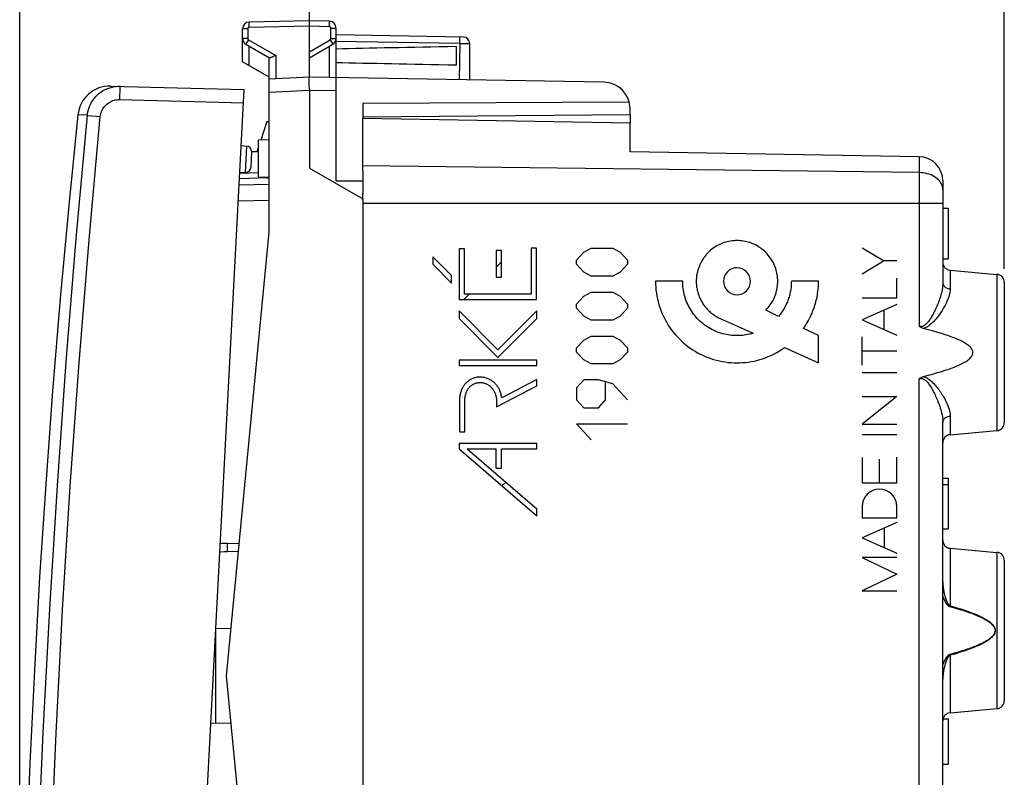
# Model space of a CAD drawing. Units: millimetres. Extents: x -16 to 122, y -25 to 49.
# Drawn here: x -16 to 21, y -4 to 24 of the extents above; entities that cross this region are included whole.
import ezdxf

# ---------------------------------------------------------------- set-up
doc = ezdxf.new("R2010")
doc.units = ezdxf.units.MM
doc.header["$LTSCALE"] = 16.335
doc.layers.get('0').update_dxf_attribs({"linetype": 'CONTINUOUS'})
for name, color, linetype in [('ASSI', 7, 'CONTINUOUS'), ('DRAFT', 7, 'CONTINUOUS'), ('INCISIONI_LASER', 7, 'CONTINUOUS'), ('RACCORDO', 7, 'CONTINUOUS'), ('SUPERFICI', 7, 'CONTINUOUS')]:
    doc.layers.add(name, color=color, linetype=linetype)
doc.styles.get("Standard").update_dxf_attribs({"font": 'txt', "width": 0.8})
doc.dimstyles.new('DIMSTYLE_1', dxfattribs={"dimtxt": 3, "dimasz": 3, "dimexe": 1.5, "dimexo": 0.5, "dimgap": 0.75, "dimtad": 1, "dimtxsty": 'STANDARD', "dimblk": '_FILLED', "dimblk1": '_FILLED', "dimblk2": '_FILLED', "dimcen": 0.09, "dimazin": 2, "dimtfac": 1, "dimtofl": 0, "dimtmove": 0, "dimatfit": 3, "dimldrblk": '_FILLED', "dimfxl": 1, "dimtolj": 1, "dimarcsym": 0})
doc.dimstyles.new('DIMSTYLE_2', dxfattribs={"dimtxt": 3, "dimasz": 3, "dimexe": 1.5, "dimexo": 0.5, "dimgap": 0.75, "dimtad": 1, "dimdec": 1, "dimtxsty": 'STANDARD', "dimblk": '_FILLED', "dimblk1": '_FILLED', "dimblk2": '_FILLED', "dimcen": 0.09, "dimazin": 2, "dimtfac": 1, "dimtdec": 1, "dimtofl": 0, "dimtmove": 0, "dimatfit": 3, "dimldrblk": '_FILLED', "dimfxl": 1, "dimtolj": 1, "dimarcsym": 0})

# ---------------------------------------------------------------- blocks, each defined once
blk = doc.blocks.new('_FILLED')
at = {"color": 0, "linetype": 'BYBLOCK'}
blk.add_solid([(0, 0), (-1, 0.317), (-1, -0.317)], dxfattribs=at)
blk = doc.blocks.new('*D0')
at = {"color": 7, "linetype": 'CONTINUOUS'}
for p, q in [((-5.139, 23.712), (-5.139, 36.581)), ((20.861, 15.085), (20.861, 36.581)), ((-5.139, 35.081), (7.861, 35.081)), ((20.861, 35.081), (7.861, 35.081))]:
    blk.add_line(p, q, dxfattribs=at)
at = {"color": 7, "linetype": 'CONTINUOUS', "xscale": 3, "yscale": 3, "zscale": 3, "rotation": 180}
blk.add_blockref('_FILLED', (-5.139, 35.081), dxfattribs=at)
at = {"color": 7, "linetype": 'CONTINUOUS', "xscale": 3, "yscale": 3, "zscale": 3}
blk.add_blockref('_FILLED', (20.861, 35.081), dxfattribs=at)
blk = doc.blocks.new('*D1')
at = {"color": 7, "linetype": 'CONTINUOUS'}
for p, q in [((-15.975, -20.255), (-15.975, 46.581)), ((20.861, 15.085), (20.861, 46.581)), ((-15.975, 45.081), (2.443, 45.081)), ((20.861, 45.081), (2.443, 45.081))]:
    blk.add_line(p, q, dxfattribs=at)
at = {"color": 7, "linetype": 'CONTINUOUS', "xscale": 3, "yscale": 3, "zscale": 3, "rotation": 180}
blk.add_blockref('_FILLED', (-15.975, 45.081), dxfattribs=at)
at = {"color": 7, "linetype": 'CONTINUOUS', "xscale": 3, "yscale": 3, "zscale": 3}
blk.add_blockref('_FILLED', (20.861, 45.081), dxfattribs=at)

msp = doc.modelspace()

# ---------------------------------------------------------------- linework, layer by layer
at = {"color": 7, "linetype": 'CONTINUOUS'}
for p, q in [((-6.639, 16.461), (-6.639, 21.682)), ((-6.733, 20.601), (-6.639, 20.596)), ((-8.239, -0.139), (-6.639, 16.461)), ((1.846, 15.151), (2.047, 15.351)), ((0.635, 13.94), (0.837, 14.142)), ((2.066, 6.97), (2.209, 7.113)), ((-6.639, -16.739), (-8.239, -0.139))]:
    msp.add_line(p, q, dxfattribs=at)
at = {"color": 250, "linetype": 'CONTINUOUS'}
for p, q in [((3.159, 15.861), (3.159, 14.142)), ((3.361, 15.861), (3.159, 15.861)), ((3.361, 13.94), (3.361, 15.861)), ((5.131, 15.711), (5.402, 15.861)), ((5.402, 15.861), (6.216, 15.861)), ((6.216, 15.861), (6.488, 15.711)), ((-0.518, 15.544), (-0.518, 15.259)), ((0.182, 14.844), (-0.518, 15.544)), ((0.464, 15.836), (0.464, 13.94)), ((0.666, 15.836), (0.464, 15.836)), ((0.666, 14.142), (0.666, 15.836)), ((1.846, 15.781), (1.846, 14.781)), ((2.047, 15.781), (1.846, 15.781)), ((2.047, 14.781), (2.047, 15.781)), ((4.859, 15.413), (5.131, 15.711)), ((6.488, 15.711), (6.759, 15.413)), ((-0.518, 15.259), (0.182, 14.558)), ((4.859, 15.264), (4.859, 15.413)), ((5.131, 14.965), (4.859, 15.264)), ((6.759, 15.264), (6.488, 14.965)), ((6.759, 15.413), (6.759, 15.264)), ((0.182, 14.558), (0.182, 14.844)), ((1.846, 14.781), (2.047, 14.781)), ((5.402, 14.816), (5.131, 14.965)), ((6.216, 14.816), (5.402, 14.816)), ((6.488, 14.965), (6.216, 14.816)), ((8.828, 14.623), (7.811, 14.623)), ((13.91, 14.623), (12.894, 14.623)), ((3.159, 14.142), (0.666, 14.142)), ((4.859, 13.771), (5.131, 14.069)), ((5.131, 14.069), (5.402, 14.219)), ((5.402, 14.219), (6.216, 14.219)), ((6.216, 14.219), (6.488, 14.069)), ((6.488, 14.069), (6.759, 13.771)), ((0.464, 13.94), (3.361, 13.94)), ((4.859, 13.621), (4.859, 13.771)), ((6.759, 13.771), (6.759, 13.621)), ((0.461, 13.519), (0.461, 13.233)), ((1.916, 12.063), (0.461, 13.519)), ((3.368, 13.515), (1.916, 12.063)), ((3.368, 13.23), (3.368, 13.515)), ((5.131, 13.323), (4.859, 13.621)), ((5.402, 13.174), (5.131, 13.323)), ((6.488, 13.323), (6.216, 13.174)), ((6.759, 13.621), (6.488, 13.323)), ((12.414, 13.311), (11.936, 13.542)), ((0.461, 13.233), (1.916, 11.778)), ((1.916, 11.778), (3.368, 13.23)), ((6.216, 13.174), (5.402, 13.174)), ((10.234, 13.233), (11.459, 12.679)), ((5.131, 12.427), (5.402, 12.576)), ((5.402, 12.576), (6.216, 12.576)), ((6.216, 12.576), (6.488, 12.427)), ((13.91, 12.59), (13.35, 12.86)), ((13.91, 11.573), (13.91, 12.59)), ((4.859, 12.129), (5.131, 12.427)), ((6.488, 12.427), (6.759, 12.129)), ((4.859, 11.979), (4.859, 12.129)), ((5.131, 11.681), (4.859, 11.979)), ((6.759, 11.979), (6.488, 11.681)), ((6.759, 12.129), (6.759, 11.979)), ((12.641, 12.146), (13.91, 11.573)), ((0.466, 11.673), (0.466, 11.471)), ((3.368, 11.673), (0.466, 11.673)), ((0.466, 11.471), (3.368, 11.471)), ((3.368, 11.471), (3.368, 11.673)), ((5.402, 11.531), (5.131, 11.681)), ((6.216, 11.531), (5.402, 11.531)), ((6.488, 11.681), (6.216, 11.531)), ((1.869, 9.932), (3.368, 10.719)), ((3.368, 10.947), (2.061, 10.261)), ((3.368, 10.719), (3.368, 10.947)), ((5.131, 10.934), (4.859, 10.636)), ((5.674, 10.934), (5.131, 10.934)), ((6.216, 10.785), (5.674, 10.934)), ((5.945, 10.188), (5.945, 10.835)), ((6.759, 10.188), (6.216, 10.785)), ((4.859, 10.636), (4.859, 10.188)), ((0.476, 10.138), (0.476, 8.993)), ((0.678, 8.993), (0.678, 10.138)), ((1.869, 10.099), (1.869, 9.932)), ((4.859, 10.188), (5.131, 9.889)), ((5.674, 9.889), (5.945, 10.188)), ((5.131, 9.889), (5.674, 9.889)), ((4.859, 9.292), (6.759, 9.292)), ((5.402, 8.695), (4.859, 9.292)), ((0.476, 8.993), (0.678, 8.993)), ((0.461, 8.561), (0.461, 8.354)), ((3.368, 8.561), (0.461, 8.561)), ((3.368, 8.359), (3.368, 8.561)), ((0.461, 8.354), (3.368, 5.847)), ((0.763, 8.359), (3.368, 6.114)), ((0.763, 8.359), (1.846, 8.359)), ((1.846, 7.639), (1.846, 8.359)), ((2.048, 7.639), (2.048, 8.359)), ((2.048, 8.359), (3.368, 8.359)), ((1.846, 7.639), (2.048, 7.639)), ((3.368, 5.847), (3.368, 6.114))]:
    msp.add_line(p, q, dxfattribs=at)
at = {"color": 7, "linetype": 'CONTINUOUS'}
msp.add_lwpolyline([(-13.795, 20.853), (-14.136, 17.457), (-14.455, 13.986), (-14.743, 10.511), (-15.002, 7.034), (-15.229, 3.555), (-15.427, 0.074), (-15.594, -3.408), (-15.731, -6.892), (-15.757, -7.648)], dxfattribs=at)
at = {"color": 250, "linetype": 'CONTINUOUS'}
for points in [[(-6.707, 18.497), (-6.706, 18.498), (-6.705, 18.503), (-6.704, 18.512), (-6.704, 18.512)], [(11.936, 13.542), (11.981, 13.589), (12.024, 13.638), (12.065, 13.689), (12.104, 13.742), (12.141, 13.796), (12.176, 13.852), (12.208, 13.909), (12.237, 13.968), (12.264, 14.028), (12.287, 14.085), (12.307, 14.142), (12.326, 14.201), (12.341, 14.26), (12.355, 14.32), (12.366, 14.38), (12.374, 14.44), (12.38, 14.501), (12.384, 14.562), (12.385, 14.623), (12.384, 14.684), (12.381, 14.745), (12.375, 14.806), (12.366, 14.866), (12.355, 14.926), (12.342, 14.985), (12.326, 15.044), (12.308, 15.103), (12.288, 15.16), (12.266, 15.217), (12.239, 15.276), (12.21, 15.335), (12.178, 15.392), (12.144, 15.448), (12.107, 15.502), (12.068, 15.554), (12.027, 15.605), (11.984, 15.654), (11.939, 15.701), (11.892, 15.747), (11.843, 15.79), (11.792, 15.831), (11.739, 15.87), (11.685, 15.906), (11.629, 15.94), (11.572, 15.972), (11.514, 16.002), (11.454, 16.028), (11.398, 16.051), (11.34, 16.071), (11.282, 16.089), (11.223, 16.105), (11.164, 16.118), (11.104, 16.129), (11.043, 16.137), (10.983, 16.143), (10.922, 16.147), (10.861, 16.148), (10.8, 16.147), (10.739, 16.143), (10.678, 16.137), (10.618, 16.128), (10.558, 16.118), (10.498, 16.104), (10.439, 16.089), (10.381, 16.071), (10.324, 16.051), (10.267, 16.028), (10.213, 16.005), (10.161, 15.979), (10.109, 15.951), (10.059, 15.921), (10.009, 15.89), (9.961, 15.856), (9.914, 15.82), (9.869, 15.782), (9.825, 15.743), (9.783, 15.701)], [(9.783, 15.701), (9.758, 15.676), (9.735, 15.65), (9.712, 15.624), (9.689, 15.597), (9.668, 15.569), (9.646, 15.541), (9.626, 15.513), (9.606, 15.483), (9.586, 15.454), (9.568, 15.424), (9.55, 15.393), (9.532, 15.362), (9.515, 15.331), (9.499, 15.299), (9.484, 15.267), (9.469, 15.235), (9.455, 15.202), (9.442, 15.17), (9.43, 15.136), (9.418, 15.103), (9.407, 15.069), (9.397, 15.036), (9.387, 15.002), (9.378, 14.967), (9.37, 14.933), (9.363, 14.899), (9.357, 14.865), (9.351, 14.83), (9.347, 14.796), (9.343, 14.761), (9.34, 14.726), (9.338, 14.692), (9.336, 14.658), (9.336, 14.623)], [(10.861, 15.131), (10.762, 15.122), (10.667, 15.093), (10.579, 15.047), (10.501, 14.983), (10.438, 14.906), (10.391, 14.819), (10.362, 14.724), (10.352, 14.623), (10.362, 14.524), (10.391, 14.429), (10.437, 14.342), (10.501, 14.264), (10.578, 14.201), (10.665, 14.154), (10.76, 14.125), (10.861, 14.115)], [(10.861, 14.115), (10.959, 14.124), (11.054, 14.153), (11.142, 14.2), (11.22, 14.264), (11.283, 14.34), (11.33, 14.428), (11.359, 14.523), (11.369, 14.623), (11.359, 14.722), (11.331, 14.817), (11.284, 14.904), (11.22, 14.983), (11.143, 15.046), (11.056, 15.092), (10.961, 15.121), (10.861, 15.131)], [(7.811, 14.623), (7.813, 14.513), (7.819, 14.403), (7.829, 14.293), (7.843, 14.183), (7.862, 14.073), (7.884, 13.964), (7.909, 13.856), (7.939, 13.749), (7.973, 13.644), (8.01, 13.539), (8.052, 13.436), (8.095, 13.338), (8.142, 13.242), (8.192, 13.147), (8.245, 13.055), (8.302, 12.964), (8.362, 12.875), (8.424, 12.789), (8.49, 12.705), (8.559, 12.623), (8.63, 12.543), (8.704, 12.466), (8.781, 12.392), (8.861, 12.321), (8.943, 12.252), (9.027, 12.186), (9.113, 12.123), (9.202, 12.063), (9.293, 12.007), (9.385, 11.953), (9.48, 11.903), (9.576, 11.856), (9.674, 11.813), (9.777, 11.772), (9.881, 11.734), (9.987, 11.701), (10.093, 11.671), (10.201, 11.645), (10.31, 11.623), (10.419, 11.605), (10.529, 11.591), (10.639, 11.581), (10.75, 11.575), (10.861, 11.573), (10.968, 11.575), (11.076, 11.581), (11.183, 11.59), (11.289, 11.603), (11.395, 11.62), (11.501, 11.64), (11.605, 11.665), (11.709, 11.693), (11.812, 11.724), (11.922, 11.763), (12.031, 11.806), (12.138, 11.853), (12.243, 11.904), (12.346, 11.959), (12.447, 12.018), (12.545, 12.08), (12.641, 12.146)], [(11.459, 12.679), (11.395, 12.661), (11.329, 12.644), (11.263, 12.63), (11.197, 12.618), (11.13, 12.608), (11.063, 12.6), (10.996, 12.594), (10.928, 12.591), (10.861, 12.59), (10.793, 12.591), (10.725, 12.594), (10.658, 12.6), (10.591, 12.608), (10.524, 12.618), (10.457, 12.63), (10.391, 12.645), (10.325, 12.661), (10.26, 12.68), (10.196, 12.701), (10.132, 12.724), (10.069, 12.75), (10.004, 12.779), (9.94, 12.81), (9.877, 12.843), (9.815, 12.879), (9.755, 12.917), (9.696, 12.957), (9.638, 12.998), (9.582, 13.042), (9.527, 13.088), (9.474, 13.136), (9.423, 13.185), (9.374, 13.237), (9.326, 13.29), (9.28, 13.344), (9.236, 13.4), (9.195, 13.458), (9.155, 13.517), (9.117, 13.578), (9.081, 13.639), (9.048, 13.702), (9.017, 13.766), (8.988, 13.832), (8.963, 13.895), (8.939, 13.958), (8.918, 14.023), (8.899, 14.088), (8.883, 14.154), (8.868, 14.22), (8.856, 14.287), (8.846, 14.354), (8.838, 14.421), (8.832, 14.488), (8.829, 14.556), (8.828, 14.623)], [(9.336, 14.623), (9.337, 14.581), (9.338, 14.54), (9.341, 14.498), (9.345, 14.456), (9.351, 14.415), (9.357, 14.373), (9.365, 14.331), (9.373, 14.29), (9.383, 14.249), (9.394, 14.208), (9.406, 14.168), (9.419, 14.127), (9.434, 14.087), (9.449, 14.048), (9.466, 14.009), (9.483, 13.97), (9.502, 13.932), (9.521, 13.894), (9.542, 13.857), (9.564, 13.821), (9.587, 13.785), (9.611, 13.749), (9.636, 13.714), (9.663, 13.68), (9.69, 13.646), (9.718, 13.613), (9.748, 13.581), (9.778, 13.55), (9.809, 13.52), (9.841, 13.49), (9.873, 13.462), (9.906, 13.434), (9.94, 13.408), (9.975, 13.382), (10.011, 13.357), (10.047, 13.334), (10.083, 13.311), (10.12, 13.29), (10.158, 13.27), (10.196, 13.25), (10.235, 13.232)], [(12.894, 14.623), (12.893, 14.577), (12.892, 14.531), (12.889, 14.485), (12.886, 14.44), (12.881, 14.394), (12.875, 14.348), (12.869, 14.303), (12.861, 14.257), (12.852, 14.212), (12.842, 14.167), (12.831, 14.123), (12.819, 14.078), (12.806, 14.034), (12.792, 13.99), (12.777, 13.947), (12.761, 13.903), (12.744, 13.86), (12.727, 13.818), (12.708, 13.776), (12.688, 13.734), (12.667, 13.693), (12.646, 13.652), (12.623, 13.611), (12.6, 13.572), (12.576, 13.533), (12.551, 13.494), (12.525, 13.456), (12.499, 13.419), (12.471, 13.382), (12.443, 13.346), (12.414, 13.311)], [(13.35, 12.86), (13.382, 12.907), (13.414, 12.955), (13.445, 13.003), (13.475, 13.052), (13.504, 13.101), (13.533, 13.152), (13.56, 13.202), (13.586, 13.253), (13.614, 13.311), (13.641, 13.37), (13.667, 13.429), (13.691, 13.488), (13.715, 13.549), (13.737, 13.61), (13.757, 13.671), (13.777, 13.733), (13.795, 13.795), (13.812, 13.857), (13.827, 13.92), (13.842, 13.983), (13.855, 14.047), (13.866, 14.111), (13.876, 14.174), (13.885, 14.238), (13.893, 14.302), (13.899, 14.367), (13.904, 14.431), (13.907, 14.495), (13.91, 14.559), (13.91, 14.623)], [(2.061, 10.261), (2.056, 10.296), (2.049, 10.331), (2.042, 10.366), (2.034, 10.4), (2.024, 10.435), (2.013, 10.469), (2.001, 10.502), (1.988, 10.535), (1.973, 10.568), (1.959, 10.597), (1.944, 10.625), (1.928, 10.652), (1.91, 10.68), (1.892, 10.706), (1.873, 10.732), (1.853, 10.756), (1.831, 10.781), (1.809, 10.804), (1.786, 10.826), (1.762, 10.847), (1.738, 10.868), (1.712, 10.887), (1.686, 10.906), (1.659, 10.923), (1.631, 10.939), (1.603, 10.954), (1.574, 10.968), (1.545, 10.981), (1.515, 10.992), (1.484, 11.003), (1.454, 11.012), (1.422, 11.02), (1.391, 11.026), (1.359, 11.031), (1.328, 11.035), (1.296, 11.038), (1.264, 11.039), (1.232, 11.039), (1.2, 11.038), (1.171, 11.036), (1.142, 11.032), (1.113, 11.028), (1.084, 11.022), (1.056, 11.015), (1.028, 11.007), (1, 10.998), (0.973, 10.988), (0.946, 10.977), (0.92, 10.964), (0.894, 10.951), (0.869, 10.937), (0.844, 10.921), (0.82, 10.905), (0.797, 10.887), (0.774, 10.869), (0.752, 10.85), (0.731, 10.83), (0.71, 10.809), (0.691, 10.788), (0.672, 10.765), (0.654, 10.742), (0.636, 10.716), (0.618, 10.689), (0.602, 10.662), (0.587, 10.634), (0.572, 10.605), (0.559, 10.576), (0.547, 10.546), (0.536, 10.516), (0.526, 10.486), (0.517, 10.455), (0.508, 10.42), (0.5, 10.385), (0.493, 10.35), (0.488, 10.315), (0.483, 10.28), (0.48, 10.244), (0.478, 10.209), (0.476, 10.173), (0.476, 10.138)], [(0.678, 10.138), (0.678, 10.167), (0.679, 10.196), (0.681, 10.225), (0.683, 10.253), (0.687, 10.282), (0.691, 10.311), (0.696, 10.34), (0.702, 10.368), (0.71, 10.396), (0.716, 10.419), (0.723, 10.442), (0.731, 10.464), (0.74, 10.486), (0.75, 10.508), (0.76, 10.53), (0.771, 10.551), (0.782, 10.571), (0.795, 10.592), (0.808, 10.611), (0.822, 10.63), (0.837, 10.649), (0.853, 10.666), (0.87, 10.684), (0.887, 10.7), (0.905, 10.715), (0.923, 10.73), (0.943, 10.744), (0.962, 10.757), (0.983, 10.77), (1.004, 10.781), (1.025, 10.791), (1.047, 10.8), (1.069, 10.809), (1.092, 10.816), (1.115, 10.822), (1.138, 10.827), (1.161, 10.831), (1.185, 10.834), (1.208, 10.837), (1.232, 10.838), (1.256, 10.838), (1.28, 10.837), (1.303, 10.835), (1.327, 10.832), (1.35, 10.828), (1.374, 10.823), (1.397, 10.818), (1.42, 10.811), (1.442, 10.803), (1.464, 10.795), (1.486, 10.785), (1.507, 10.775), (1.528, 10.764), (1.549, 10.752), (1.569, 10.739), (1.588, 10.726), (1.607, 10.711), (1.626, 10.696), (1.643, 10.68), (1.661, 10.664), (1.677, 10.647), (1.693, 10.629), (1.708, 10.611), (1.723, 10.592), (1.738, 10.571), (1.752, 10.549), (1.765, 10.526), (1.778, 10.503), (1.79, 10.48), (1.8, 10.456), (1.81, 10.432), (1.82, 10.407), (1.828, 10.383), (1.835, 10.358), (1.843, 10.329), (1.849, 10.301), (1.855, 10.273), (1.859, 10.244), (1.863, 10.215), (1.866, 10.186), (1.868, 10.157), (1.869, 10.128), (1.869, 10.099)]]:
    msp.add_lwpolyline(points, dxfattribs=at)
at = {"color": 7, "linetype": 'CONTINUOUS'}
msp.add_arc((-6.725, 18.996), 0.5, 272, 279.8651, dxfattribs=at)
at = {"layer": 'ASSI', "color": 7, "linetype": 'CONTINUOUS'}
for p, q in [((-5.139, 24.361), (-7.394, 24.321)), ((-5.139, 22.261), (-5.139, 24.361)), ((-4.385, 24.348), (-5.139, 24.361)), ((-7.639, 22.838), (-7.639, 24.071)), ((-4.139, 18.366), (-4.139, 24.098)), ((0.615, 23.76), (-4.139, 23.843)), ((-7.514, 23.489), (-6.635, 22.981)), ((-5.139, 22.983), (-4.264, 23.489)), ((0.361, 22.721), (0.361, 23.4)), ((0.861, 22.156), (0.861, 23.51)), ((-6.639, 21.682), (-6.639, 22.983)), ((-6.639, 22.261), (-7.639, 22.838)), ((-5.139, 22.261), (-6.639, 22.182)), ((5.878, 22.068), (-5.139, 22.261)), ((-5.139, 21.813), (-5.139, 18.861)), ((6.828, 21.322), (-3.139, 21.271)), ((-3.139, 21.271), (-3.139, 20.711)), ((6.861, 20.848), (6.861, 21.069)), ((6.861, 20.848), (-3.139, 20.761)), ((-5.139, 18.861), (-3.139, 17.706)), ((-3.139, 18.748), (-3.139, 17.901)), ((-3.139, 18.371), (-4.139, 18.366)), ((-3.139, 17.706), (-3.139, -17.985))]:
    msp.add_line(p, q, dxfattribs=at)
at = {"layer": 'ASSI', "color": 250, "linetype": 'CONTINUOUS'}
for p, q in [((-7.443, 24.071), (-7.639, 24.071)), ((-7.443, 24.071), (-7.443, 23.705)), ((-7.394, 24.121), (-7.394, 24.173)), ((-5.139, 24.161), (-7.394, 24.121)), ((-4.385, 24.148), (-5.139, 24.161)), ((-4.384, 24.224), (-4.384, 24.269)), ((-4.336, 23.705), (-4.336, 24.098)), ((-4.336, 24.098), (-4.139, 24.098)), ((-7.443, 23.705), (-7.639, 23.705)), ((-7.467, 23.576), (-7.487, 23.54)), ((-7.443, 23.617), (-7.467, 23.576)), ((-7.418, 23.662), (-7.443, 23.617)), ((-7.418, 23.662), (-6.394, 23.071)), ((-5.139, 23.212), (-4.361, 23.662)), ((-4.361, 23.662), (-4.335, 23.617)), ((-4.336, 23.705), (-4.139, 23.705)), ((-4.335, 23.617), (-4.312, 23.576)), ((0.489, 23.513), (-4.139, 23.593)), ((-7.394, 22.696), (-7.394, 23.419)), ((-4.385, 22.248), (-4.385, 23.419)), ((0.489, 23.513), (0.472, 22.163)), ((0.676, 23.51), (0.605, 23.511)), ((0.739, 23.51), (0.676, 23.51)), ((0.791, 23.509), (0.739, 23.51)), ((0.83, 23.51), (0.791, 23.509)), ((-6.394, 23.071), (-6.394, 22.195)), ((-5.139, 21.761), (-6.639, 21.682)), ((-4.139, 21.743), (-5.139, 21.761))]:
    msp.add_line(p, q, dxfattribs=at)
for points in [[(-7.394, 24.173), (-7.395, 24.221), (-7.395, 24.243), (-7.395, 24.263), (-7.395, 24.28), (-7.395, 24.295), (-7.395, 24.306), (-7.394, 24.315), (-7.394, 24.32), (-7.394, 24.321)], [(-4.384, 24.269), (-4.383, 24.289), (-4.384, 24.306), (-4.384, 24.321), (-4.384, 24.332), (-4.384, 24.341), (-4.385, 24.346), (-4.385, 24.348)], [(-7.394, 24.121), (-7.396, 24.121), (-7.399, 24.121), (-7.401, 24.121), (-7.404, 24.12), (-7.407, 24.119), (-7.41, 24.119), (-7.412, 24.118), (-7.415, 24.116), (-7.417, 24.115), (-7.42, 24.113), (-7.422, 24.112), (-7.425, 24.11), (-7.427, 24.108), (-7.429, 24.106), (-7.431, 24.104), (-7.433, 24.101), (-7.434, 24.099), (-7.436, 24.097), (-7.437, 24.094), (-7.439, 24.091), (-7.44, 24.089), (-7.441, 24.086), (-7.441, 24.083), (-7.442, 24.08), (-7.442, 24.077), (-7.443, 24.074), (-7.443, 24.071)], [(-4.385, 24.148), (-4.385, 24.174), (-4.384, 24.224)], [(-4.336, 24.098), (-4.336, 24.1), (-4.336, 24.103), (-4.336, 24.105), (-4.337, 24.108), (-4.338, 24.111), (-4.338, 24.114), (-4.339, 24.116), (-4.341, 24.119), (-4.342, 24.121), (-4.343, 24.124), (-4.345, 24.126), (-4.347, 24.129), (-4.349, 24.131), (-4.351, 24.133), (-4.353, 24.135), (-4.355, 24.137), (-4.357, 24.139), (-4.36, 24.14), (-4.362, 24.142), (-4.365, 24.143), (-4.368, 24.144), (-4.371, 24.145), (-4.373, 24.146), (-4.376, 24.147), (-4.379, 24.147), (-4.382, 24.147), (-4.385, 24.148)], [(-7.443, 23.705), (-7.442, 23.699), (-7.441, 23.693), (-7.44, 23.688), (-7.437, 23.683), (-7.435, 23.678), (-7.431, 23.673), (-7.427, 23.669), (-7.423, 23.665), (-7.418, 23.662)], [(-4.361, 23.662), (-4.356, 23.665), (-4.351, 23.669), (-4.348, 23.673), (-4.344, 23.678), (-4.341, 23.683), (-4.339, 23.688), (-4.337, 23.693), (-4.336, 23.699), (-4.336, 23.705)], [(-4.312, 23.576), (-4.291, 23.54), (-4.283, 23.525), (-4.276, 23.512), (-4.271, 23.502), (-4.267, 23.495), (-4.265, 23.49), (-4.264, 23.489)], [(0.489, 23.513), (0.49, 23.545), (0.49, 23.577), (0.491, 23.608), (0.491, 23.638), (0.491, 23.665), (0.491, 23.689), (0.491, 23.711), (0.491, 23.729), (0.491, 23.743), (0.49, 23.754), (0.49, 23.76), (0.489, 23.763)], [(-7.487, 23.54), (-7.495, 23.525), (-7.502, 23.512), (-7.508, 23.502), (-7.512, 23.495), (-7.514, 23.49), (-7.514, 23.489)], [(0.605, 23.511), (0.529, 23.512), (0.489, 23.513)], [(0.861, 23.51), (0.859, 23.51), (0.853, 23.51), (0.843, 23.51), (0.83, 23.51)]]:
    msp.add_lwpolyline(points, dxfattribs=at)
at = {"layer": 'ASSI', "color": 7, "linetype": 'CONTINUOUS'}
for points in [[(-6.463, 23.039), (-6.485, 23.029), (-6.506, 23.02), (-6.526, 23.011), (-6.545, 23.004), (-6.562, 22.997), (-6.578, 22.991), (-6.592, 22.986), (-6.604, 22.982), (-6.615, 22.98), (-6.623, 22.979), (-6.63, 22.979), (-6.635, 22.981)], [(-6.394, 23.071), (-6.417, 23.06), (-6.463, 23.039)], [(-5.14, 22.055), (-5.141, 22.132), (-5.141, 22.165), (-5.141, 22.193), (-5.141, 22.217), (-5.141, 22.236), (-5.14, 22.25), (-5.14, 22.258), (-5.139, 22.261)], [(-5.139, 21.813), (-5.139, 21.864), (-5.14, 21.915), (-5.14, 22.055)]]:
    msp.add_lwpolyline(points, dxfattribs=at)
for centre, radius, start, end in [((-7.389, 24.071), 0.25, 91, 180), ((-4.389, 24.098), 0.25, 0, 89), ((-7.389, 23.705), 0.25, 179.9954, 239.9806), ((-4.389, 23.705), 0.25, 299.9955, 359.9801), ((0.611, 23.51), 0.25, 360, 89), ((5.861, 21.069), 1, 0, 89)]:
    msp.add_arc(centre, radius, start, end, dxfattribs=at)
for start_param, end_param in [(2.305328, 2.570193), (-2.570193, -2.305328)]:
    msp.add_ellipse((18.008, 23.061), major_axis=(26.33, 0), ratio=0.017368, start_param=start_param, end_param=end_param, dxfattribs=at)
at = {"layer": 'DRAFT', "color": 7, "linetype": 'CONTINUOUS'}
for p, q in [((-6.733, 20.601), (-6.959, 19.905)), ((-6.639, 19.911), (-7.039, 19.904)), ((-7.039, 18.518), (-7.039, 19.904)), ((-7.689, 19.698), (-7.486, 19.684)), ((-7.039, 19.657), (-7.101, 19.468)), ((-7.101, 19.468), (-7.3, 19.461)), ((-7.742, 18.703), (-7.538, 18.696)), ((-6.639, 18.511), (-7.039, 18.518)), ((-8.639, -1.907), (-8.639, 1.574)), ((-8.068, 1.638), (-8.636, 1.628)), ((-8.068, -1.917), (-8.822, -1.903))]:
    msp.add_line(p, q, dxfattribs=at)
at = {"layer": 'INCISIONI_LASER', "color": 250, "linetype": 'CONTINUOUS'}
for p, q in [((16.337, 15.384), (15.54, 15.86)), ((15.54, 14.909), (16.337, 15.384)), ((16.84, 15.384), (16.337, 15.384)), ((16.84, 14), (16.84, 14.747)), ((15.54, 14), (16.84, 14)), ((16.84, 13.751), (15.54, 13.18)), ((16.368, 12.817), (16.368, 13.544)), ((15.54, 13.18), (16.84, 12.61)), ((15.54, 11.486), (15.54, 12.541)), ((16.84, 12.013), (15.54, 12.013)), ((15.54, 11.209), (16.84, 11.209)), ((16.84, 10.316), (15.54, 9.284)), ((15.54, 10.316), (16.84, 10.316)), ((15.54, 9.284), (16.84, 9.284)), ((15.54, 8.895), (16.84, 8.895)), ((15.54, 8.034), (15.54, 7.088)), ((16.19, 7.088), (16.19, 7.968)), ((16.84, 7.088), (16.84, 8.047)), ((15.54, 7.088), (16.84, 7.088)), ((15.54, 6.201), (15.54, 5.771)), ((16.84, 5.771), (16.84, 6.201)), ((15.54, 5.771), (16.84, 5.771)), ((16.84, 5.601), (15.54, 5.031)), ((16.376, 4.664), (16.376, 5.397)), ((15.54, 5.031), (16.84, 4.46)), ((16.84, 4.286), (15.54, 4.286)), ((15.54, 4.286), (16.84, 3.664)), ((16.84, 3.664), (15.54, 3.041)), ((15.54, 3.041), (16.84, 3.041))]:
    msp.add_line(p, q, dxfattribs=at)
msp.add_ellipse((16.19, 6.201), major_axis=(0, 0.65), ratio=0.999695, start_param=-1.570796, end_param=1.570796, dxfattribs=at)
at = {"layer": 'RACCORDO', "color": 7, "linetype": 'CONTINUOUS'}
for p, q in [((-12.57, 21.927), (-7.579, 21.797)), ((-9.893, -22.343), (-7.579, 21.797)), ((6.861, 20.848), (6.861, 20.536)), ((-7.301, 19.474), (-7.332, 18.885)), ((-6.707, 18.497), (-7.754, 18.46)), ((-7.766, 18.231), (-6.639, 18.261)), ((-8.209, 4.82), (-7.76, 4.831))]:
    msp.add_line(p, q, dxfattribs=at)
at = {"layer": 'RACCORDO', "color": 250, "linetype": 'CONTINUOUS'}
for p, q in [((-12.242, 21.419), (-7.606, 21.298)), ((-13.444, 20.832), (-13.795, 20.853)), ((-7.486, 19.684), (-7.538, 18.696)), ((-7.039, 18.684), (-7.744, 18.66)), ((-7.798, 17.631), (-6.639, 17.661)), ((-8.206, 4.52), (-7.789, 4.531))]:
    msp.add_line(p, q, dxfattribs=at)
for points in [[(-13.444, 20.832), (-13.433, 20.917), (-13.415, 21.001), (-13.392, 21.084), (-13.363, 21.165), (-13.328, 21.243), (-13.288, 21.319), (-13.242, 21.391), (-13.192, 21.461), (-13.136, 21.526), (-13.076, 21.587), (-13.012, 21.644), (-12.944, 21.697), (-12.872, 21.744), (-12.797, 21.786), (-12.719, 21.822), (-12.639, 21.853), (-12.557, 21.878), (-12.473, 21.897), (-12.388, 21.91), (-12.302, 21.917), (-12.216, 21.918)], [(-12.216, 21.918), (-12.217, 21.915), (-12.219, 21.907), (-12.221, 21.894), (-12.223, 21.875), (-12.224, 21.851), (-12.226, 21.823), (-12.228, 21.79), (-12.23, 21.753), (-12.232, 21.712), (-12.234, 21.669), (-12.236, 21.622), (-12.238, 21.573), (-12.239, 21.523), (-12.241, 21.471), (-12.242, 21.419)], [(-12.96, 20.786), (-12.954, 20.835), (-12.944, 20.884), (-12.93, 20.932), (-12.913, 20.979), (-12.893, 21.025), (-12.869, 21.069), (-12.843, 21.111), (-12.813, 21.152), (-12.781, 21.19), (-12.745, 21.226), (-12.708, 21.259), (-12.668, 21.29), (-12.626, 21.317), (-12.582, 21.342), (-12.536, 21.363), (-12.489, 21.381), (-12.441, 21.396), (-12.392, 21.407), (-12.343, 21.414), (-12.293, 21.418), (-12.242, 21.419)], [(-15.624, -20.771), (-15.558, -16.142), (-15.448, -11.513), (-15.293, -6.885), (-15.095, -2.259), (-14.853, 2.366), (-14.566, 6.988), (-14.236, 11.607), (-13.862, 16.222), (-13.444, 20.832)], [(-15.138, -20.775), (-15.072, -16.15), (-14.962, -11.526), (-14.808, -6.903), (-14.61, -2.282), (-14.368, 2.339), (-14.082, 6.956), (-13.752, 11.569), (-13.378, 16.179), (-12.96, 20.786)], [(-13.444, 20.832), (-13.438, 20.832), (-13.428, 20.831), (-12.96, 20.786)], [(-8.209, 4.82), (-8.209, 4.817), (-8.21, 4.809), (-8.21, 4.797), (-8.21, 4.779), (-8.21, 4.758), (-8.21, 4.732), (-8.21, 4.702), (-8.209, 4.67), (-8.209, 4.634), (-8.208, 4.597), (-8.207, 4.559), (-8.206, 4.52)], [(-8.486, 4.504), (-8.444, 4.508), (-8.324, 4.515), (-8.206, 4.52)]]:
    msp.add_lwpolyline(points, dxfattribs=at)
at = {"layer": 'RACCORDO', "color": 7, "linetype": 'CONTINUOUS'}
for centre, radius, start, end in [((-12.601, 20.728), 1.2, 88.5, 174.0146), ((-7.5, 19.484), 0.2, 357, 86), ((-7.531, 18.895), 0.2, 268, 357), ((-8.079, -0.139), 4.961, 91.5, 94.5228)]:
    msp.add_arc(centre, radius, start, end, dxfattribs=at)
at = {"layer": 'SUPERFICI', "color": 7, "linetype": 'CONTINUOUS'}
for p, q in [((-3.139, 18.748), (-3.139, 20.711)), ((6.861, 20.536), (-3.139, 20.711)), ((6.861, 19.472), (6.861, 20.536)), ((17.676, 19.283), (6.861, 19.472)), ((18.561, 18.383), (18.561, 14.573)), ((-3.139, 17.664), (-3.139, 17.901)), ((18.561, 17.361), (18.761, 17.361)), ((18.761, 17.361), (18.761, 15.461)), ((18.561, 15.461), (18.761, 15.461)), ((18.835, 15.037), (20.587, 14.883)), ((20.861, 14.585), (20.861, 9.337)), ((18.561, 5.459), (18.561, 9.348)), ((18.835, 8.885), (20.587, 9.038)), ((18.561, 7.261), (18.761, 7.261)), ((18.561, 7.018), (18.761, 7.018)), ((18.761, 7.261), (18.761, 5.361)), ((18.558, 5.597), (18.56, 5.697)), ((18.56, 5.729), (18.561, 5.751)), ((18.561, 5.361), (18.761, 5.361)), ((18.835, 4.637), (20.587, 4.483)), ((20.861, 4.185), (20.861, -1.063)), ((18.835, -1.515), (20.587, -1.362)), ((18.57, -1.739), (18.761, -1.739)), ((18.761, -1.739), (18.761, -3.439)), ((18.561, -3.439), (18.761, -3.439))]:
    msp.add_line(p, q, dxfattribs=at)
at = {"layer": 'SUPERFICI', "color": 250, "linetype": 'CONTINUOUS'}
for p, q in [((17.676, 19.283), (17.676, 12.943)), ((17.676, 18.69), (-3.139, 18.947)), ((18.561, 17.532), (-3.139, 17.532)), ((18.835, 15.037), (18.835, 14.342)), ((20.587, 14.883), (20.587, 9.038)), ((17.676, -19.561), (17.676, 10.979)), ((18.835, 9.58), (18.835, 8.885)), ((18.556, 5.459), (18.557, 5.459)), ((18.556, -17.846), (18.556, 5.459)), ((18.835, 4.637), (18.835, 2.487)), ((20.587, 4.483), (20.587, -1.362)), ((18.835, 2.487), (18.826, 2.457)), ((18.835, 0.635), (18.826, 0.665)), ((18.835, 0.635), (18.835, -1.515))]:
    msp.add_line(p, q, dxfattribs=at)
for points in [[(18.478, 18.319), (18.443, 18.368), (18.401, 18.415), (18.355, 18.459), (18.303, 18.499), (18.246, 18.537), (18.185, 18.571), (18.12, 18.601), (18.051, 18.627), (17.98, 18.648), (17.906, 18.666), (17.831, 18.678), (17.754, 18.686), (17.676, 18.69)], [(18.561, 18.053), (18.557, 18.108), (18.547, 18.163), (18.531, 18.216), (18.508, 18.269), (18.478, 18.319)], [(18.561, 14.573), (18.559, 14.505), (18.553, 14.439), (18.545, 14.374), (18.534, 14.309), (18.521, 14.246), (18.507, 14.185), (18.491, 14.125), (18.474, 14.066), (18.456, 14.009), (18.438, 13.954), (18.42, 13.9), (18.4, 13.848), (18.381, 13.797), (18.361, 13.748), (18.341, 13.7), (18.321, 13.653), (18.3, 13.607), (18.28, 13.562), (18.259, 13.519), (18.238, 13.477), (18.217, 13.436), (18.196, 13.396), (18.175, 13.358), (18.154, 13.32), (18.133, 13.285), (18.111, 13.25), (18.09, 13.217), (18.069, 13.186), (18.047, 13.155), (18.026, 13.126), (18.004, 13.099), (17.982, 13.073), (17.96, 13.049), (17.938, 13.027), (17.915, 13.006), (17.892, 12.988), (17.869, 12.972), (17.846, 12.959), (17.822, 12.948), (17.798, 12.939), (17.774, 12.934), (17.75, 12.932), (17.725, 12.932), (17.701, 12.936), (17.676, 12.943)], [(18.561, 14.573), (18.563, 14.544), (18.57, 14.516), (18.581, 14.489), (18.597, 14.463), (18.616, 14.438), (18.64, 14.416), (18.666, 14.396), (18.696, 14.379), (18.728, 14.365), (18.762, 14.354), (18.798, 14.346), (18.835, 14.342)], [(18.835, 14.342), (18.831, 14.28), (18.823, 14.218), (18.813, 14.158), (18.798, 14.098), (18.78, 14.04), (18.761, 13.983), (18.739, 13.928), (18.716, 13.874), (18.692, 13.822), (18.668, 13.771), (18.642, 13.722), (18.616, 13.674), (18.59, 13.627), (18.563, 13.582), (18.536, 13.537), (18.508, 13.494), (18.481, 13.452), (18.453, 13.411), (18.424, 13.371), (18.396, 13.333), (18.368, 13.295), (18.339, 13.259), (18.311, 13.224), (18.282, 13.19), (18.254, 13.158), (18.225, 13.126), (18.196, 13.096), (18.167, 13.068), (18.138, 13.04), (18.109, 13.014), (18.079, 12.989), (18.049, 12.966), (18.019, 12.945), (17.989, 12.925), (17.958, 12.907), (17.927, 12.891), (17.895, 12.878), (17.864, 12.867), (17.831, 12.858)], [(17.831, 11.064), (17.866, 11.054), (17.9, 11.042), (17.934, 11.027), (17.967, 11.009), (18.001, 10.989), (18.034, 10.967), (18.066, 10.943), (18.098, 10.917), (18.13, 10.889), (18.161, 10.86), (18.192, 10.829), (18.223, 10.797), (18.254, 10.763), (18.285, 10.728), (18.316, 10.691), (18.347, 10.653), (18.378, 10.613), (18.408, 10.573), (18.439, 10.53), (18.469, 10.487), (18.499, 10.442), (18.529, 10.395), (18.558, 10.348), (18.588, 10.298), (18.617, 10.247), (18.645, 10.195), (18.673, 10.14), (18.7, 10.083), (18.726, 10.025), (18.75, 9.965), (18.773, 9.903), (18.793, 9.84), (18.81, 9.775), (18.822, 9.71), (18.83, 9.645), (18.835, 9.58)], [(17.676, 10.979), (17.7, 10.986), (17.724, 10.989), (17.749, 10.99), (17.773, 10.987), (17.798, 10.982), (17.823, 10.973), (17.849, 10.961), (17.874, 10.946), (17.899, 10.928), (17.924, 10.907), (17.948, 10.884), (17.972, 10.859), (17.996, 10.832), (18.019, 10.803), (18.043, 10.773), (18.066, 10.741), (18.089, 10.707), (18.111, 10.671), (18.134, 10.634), (18.157, 10.595), (18.18, 10.555), (18.202, 10.514), (18.225, 10.47), (18.248, 10.426), (18.27, 10.38), (18.292, 10.332), (18.314, 10.283), (18.336, 10.233), (18.358, 10.181), (18.38, 10.127), (18.401, 10.071), (18.422, 10.014), (18.443, 9.955), (18.462, 9.894), (18.481, 9.83), (18.499, 9.765), (18.516, 9.698), (18.53, 9.629), (18.543, 9.56), (18.552, 9.49), (18.559, 9.419), (18.561, 9.348)], [(18.561, 9.348), (18.563, 9.377), (18.57, 9.405), (18.581, 9.433), (18.597, 9.459), (18.616, 9.483), (18.64, 9.505), (18.666, 9.525), (18.696, 9.542), (18.728, 9.557), (18.762, 9.568), (18.798, 9.576), (18.835, 9.58)], [(18.561, 3.383), (18.561, 3.349), (18.562, 3.316), (18.564, 3.284), (18.566, 3.253), (18.568, 3.224), (18.571, 3.195), (18.574, 3.167), (18.578, 3.14), (18.581, 3.114), (18.585, 3.089), (18.589, 3.064), (18.593, 3.04), (18.598, 3.018), (18.602, 2.995), (18.607, 2.974), (18.611, 2.953), (18.616, 2.933), (18.621, 2.913), (18.625, 2.894), (18.63, 2.876), (18.635, 2.858), (18.64, 2.841), (18.645, 2.824), (18.65, 2.808), (18.655, 2.792), (18.659, 2.777), (18.664, 2.763), (18.669, 2.749), (18.674, 2.735), (18.679, 2.722), (18.683, 2.71), (18.688, 2.697), (18.693, 2.685), (18.698, 2.674), (18.703, 2.662), (18.708, 2.651), (18.713, 2.64), (18.718, 2.629), (18.723, 2.618), (18.729, 2.608), (18.734, 2.597), (18.74, 2.587), (18.746, 2.577), (18.752, 2.567), (18.758, 2.558), (18.764, 2.549), (18.77, 2.541), (18.775, 2.534), (18.781, 2.527), (18.787, 2.521), (18.793, 2.515), (18.799, 2.509), (18.806, 2.503), (18.813, 2.498), (18.82, 2.494), (18.827, 2.49), (18.835, 2.487)], [(18.557, 2.843), (18.561, 2.831), (18.567, 2.814), (18.574, 2.796), (18.58, 2.78), (18.586, 2.764), (18.593, 2.749), (18.599, 2.734), (18.606, 2.72), (18.612, 2.706), (18.619, 2.693), (18.625, 2.68), (18.631, 2.668), (18.638, 2.655), (18.644, 2.644), (18.651, 2.632), (18.657, 2.621), (18.664, 2.61), (18.671, 2.599), (18.678, 2.588), (18.685, 2.577), (18.693, 2.567), (18.7, 2.557), (18.708, 2.547), (18.716, 2.537), (18.724, 2.528), (18.732, 2.519), (18.74, 2.511), (18.748, 2.504), (18.755, 2.497), (18.763, 2.49), (18.771, 2.484), (18.779, 2.479), (18.788, 2.473), (18.797, 2.468), (18.807, 2.464), (18.816, 2.46), (18.826, 2.457)], [(18.826, 2.457), (18.912, 2.433), (18.996, 2.409), (19.076, 2.386), (19.154, 2.363), (19.23, 2.34), (19.303, 2.317), (19.373, 2.294), (19.442, 2.271), (19.508, 2.249), (19.572, 2.226), (19.633, 2.204), (19.693, 2.181), (19.751, 2.159), (19.807, 2.136), (19.862, 2.113), (19.914, 2.091), (19.964, 2.068), (20.013, 2.045), (20.06, 2.021), (20.105, 1.998), (20.149, 1.974), (20.191, 1.949), (20.231, 1.924), (20.269, 1.899), (20.305, 1.873), (20.339, 1.847), (20.37, 1.82), (20.4, 1.792), (20.427, 1.763), (20.45, 1.734), (20.471, 1.704), (20.488, 1.673), (20.501, 1.642), (20.509, 1.612), (20.514, 1.582), (20.515, 1.551), (20.512, 1.521), (20.504, 1.49), (20.493, 1.459), (20.477, 1.429), (20.458, 1.398), (20.435, 1.368), (20.409, 1.339), (20.379, 1.31), (20.348, 1.282), (20.314, 1.255), (20.278, 1.229), (20.239, 1.203), (20.199, 1.178), (20.157, 1.153), (20.113, 1.128), (20.067, 1.104), (20.02, 1.081), (19.972, 1.057), (19.922, 1.034), (19.871, 1.012), (19.818, 0.99), (19.764, 0.968), (19.709, 0.946), (19.653, 0.925), (19.594, 0.903), (19.534, 0.882), (19.472, 0.86), (19.408, 0.839), (19.343, 0.817), (19.275, 0.796), (19.206, 0.774), (19.135, 0.753), (19.061, 0.731), (18.985, 0.709), (18.907, 0.687), (18.826, 0.665)], [(18.835, 2.487), (18.92, 2.462), (19.004, 2.438), (19.084, 2.414), (19.162, 2.39), (19.238, 2.366), (19.311, 2.343), (19.381, 2.319), (19.45, 2.296), (19.516, 2.272), (19.58, 2.249), (19.642, 2.226), (19.702, 2.203), (19.759, 2.179), (19.815, 2.156), (19.87, 2.132), (19.922, 2.109), (19.972, 2.085), (20.021, 2.061), (20.068, 2.037), (20.113, 2.013), (20.157, 1.988), (20.199, 1.963), (20.239, 1.937), (20.277, 1.911), (20.313, 1.884), (20.347, 1.857), (20.378, 1.829), (20.408, 1.8), (20.435, 1.77), (20.458, 1.74), (20.479, 1.709), (20.496, 1.677), (20.509, 1.645), (20.518, 1.614), (20.522, 1.582), (20.523, 1.551), (20.52, 1.519), (20.512, 1.488), (20.501, 1.456), (20.485, 1.424), (20.466, 1.392), (20.443, 1.361), (20.417, 1.331), (20.388, 1.301), (20.356, 1.273), (20.322, 1.245), (20.286, 1.217), (20.248, 1.19), (20.207, 1.164), (20.165, 1.138), (20.121, 1.113), (20.076, 1.088), (20.028, 1.064), (19.98, 1.04), (19.93, 1.016), (19.879, 0.993), (19.826, 0.97), (19.772, 0.948), (19.717, 0.925), (19.661, 0.903), (19.602, 0.881), (19.542, 0.859), (19.48, 0.836), (19.416, 0.814), (19.351, 0.792), (19.283, 0.77), (19.214, 0.748), (19.143, 0.726), (19.069, 0.703), (18.993, 0.681), (18.915, 0.658), (18.835, 0.635)], [(18.826, 0.665), (18.819, 0.663), (18.812, 0.66), (18.805, 0.657), (18.797, 0.653), (18.79, 0.649), (18.782, 0.645), (18.774, 0.639), (18.766, 0.634), (18.759, 0.627), (18.751, 0.621), (18.743, 0.613), (18.735, 0.606), (18.728, 0.598), (18.72, 0.589), (18.713, 0.58), (18.705, 0.571), (18.698, 0.561), (18.69, 0.551), (18.683, 0.541), (18.676, 0.53), (18.668, 0.519), (18.661, 0.507), (18.654, 0.495), (18.647, 0.482), (18.64, 0.47), (18.633, 0.456), (18.625, 0.443), (18.618, 0.428), (18.611, 0.414), (18.604, 0.399), (18.597, 0.383), (18.59, 0.367), (18.584, 0.35), (18.577, 0.333), (18.57, 0.315), (18.563, 0.297), (18.557, 0.279)], [(18.835, 0.635), (18.829, 0.633), (18.824, 0.63), (18.818, 0.627), (18.813, 0.623), (18.807, 0.619), (18.801, 0.615), (18.795, 0.609), (18.79, 0.604), (18.784, 0.597), (18.778, 0.59), (18.772, 0.583), (18.766, 0.576), (18.76, 0.567), (18.755, 0.559), (18.749, 0.55), (18.744, 0.541), (18.738, 0.531), (18.732, 0.521), (18.727, 0.51), (18.721, 0.5), (18.716, 0.488), (18.711, 0.477), (18.705, 0.465), (18.7, 0.453), (18.694, 0.44), (18.689, 0.427), (18.684, 0.413), (18.679, 0.399), (18.673, 0.385), (18.668, 0.37), (18.663, 0.354), (18.658, 0.338), (18.652, 0.322), (18.647, 0.305), (18.642, 0.288), (18.637, 0.27), (18.632, 0.251), (18.627, 0.232), (18.622, 0.213), (18.617, 0.193), (18.612, 0.172), (18.607, 0.15), (18.603, 0.128), (18.598, 0.105), (18.594, 0.082), (18.589, 0.058), (18.585, 0.032), (18.581, 0.007), (18.578, -0.02), (18.574, -0.047), (18.571, -0.075), (18.568, -0.104), (18.566, -0.134), (18.564, -0.164), (18.562, -0.196), (18.561, -0.228), (18.561, -0.262)]]:
    msp.add_lwpolyline(points, dxfattribs=at)
at = {"layer": 'SUPERFICI', "color": 7, "linetype": 'CONTINUOUS'}
for points in [[(17.831, 12.858), (17.801, 12.867), (17.773, 12.878), (17.746, 12.891), (17.721, 12.906), (17.698, 12.923), (17.676, 12.943)], [(17.831, 11.064), (17.921, 11.086), (18.007, 11.109), (18.092, 11.131), (18.174, 11.153), (18.253, 11.175), (18.33, 11.197), (18.405, 11.219), (18.478, 11.241), (18.548, 11.262), (18.616, 11.284), (18.682, 11.306), (18.746, 11.327), (18.809, 11.349), (18.869, 11.371), (18.927, 11.392), (18.983, 11.414), (19.037, 11.436), (19.09, 11.458), (19.14, 11.48), (19.189, 11.502), (19.236, 11.524), (19.281, 11.547), (19.324, 11.57), (19.365, 11.593), (19.405, 11.616), (19.442, 11.64), (19.478, 11.664), (19.511, 11.689), (19.542, 11.715), (19.571, 11.741), (19.597, 11.768), (19.62, 11.795), (19.641, 11.823), (19.657, 11.852), (19.67, 11.881), (19.679, 11.91), (19.684, 11.94), (19.685, 11.97), (19.682, 12), (19.674, 12.029), (19.662, 12.059), (19.647, 12.089), (19.627, 12.117), (19.604, 12.145), (19.579, 12.173), (19.55, 12.199), (19.519, 12.225), (19.486, 12.251), (19.451, 12.276), (19.413, 12.3), (19.374, 12.324), (19.333, 12.347), (19.289, 12.37), (19.244, 12.393), (19.197, 12.416), (19.148, 12.438), (19.097, 12.461), (19.044, 12.483), (18.99, 12.505), (18.933, 12.527), (18.875, 12.549), (18.814, 12.571), (18.752, 12.592), (18.687, 12.614), (18.621, 12.636), (18.552, 12.658), (18.481, 12.68), (18.408, 12.702), (18.333, 12.724), (18.255, 12.746), (18.176, 12.768), (18.093, 12.79), (18.009, 12.813), (17.921, 12.835), (17.831, 12.858)], [(17.676, 10.979), (17.698, 10.998), (17.721, 11.015), (17.746, 11.03), (17.773, 11.043), (17.801, 11.055), (17.831, 11.064)], [(18.556, 5.459), (18.556, 5.494), (18.556, 5.528), (18.557, 5.563), (18.558, 5.597)], [(18.557, 5.47), (18.557, 5.522), (18.558, 5.575), (18.559, 5.628), (18.56, 5.681), (18.561, 5.733)], [(18.556, -17.893), (18.556, -17.863), (18.557, -17.833), (18.557, 5.47)]]:
    msp.add_lwpolyline(points, dxfattribs=at)
for centre, radius, start, end in [((17.661, 18.383), 0.9, 0, 89), ((18.861, 15.336), 0.3, 180, 265), ((20.561, 14.585), 0.3, 0, 85), ((20.561, 9.337), 0.3, 275, 360), ((18.861, 8.586), 0.3, 95, 180), ((18.861, 4.936), 0.3, 180, 265), ((20.561, 4.185), 0.3, 0, 85), ((20.561, -1.063), 0.3, 275, 360), ((18.861, -1.814), 0.3, 95, 180)]:
    msp.add_arc(centre, radius, start, end, dxfattribs=at)

# ---------------------------------------------------------------- dimensions: what is measured, and where the dimension line sits
at = {"color": 7, "linetype": 'CONTINUOUS'}
for base, p2, dimstyle, picture, middle in [((-15.975, 45.081), (-15.975, -20.755), 'DIMSTYLE_2', '*D1', (-1.843, 45.081)), ((-5.139, 35.081), (-5.139, 23.212), 'DIMSTYLE_1', '*D0', (5.504, 35.081))]:
    dim = msp.add_linear_dim(base=base, p1=(20.861, 14.585), p2=p2, angle=180, dimstyle=dimstyle, dxfattribs=at)
    dim.commit()
    dim.dimension.update_dxf_attribs({"geometry": picture, "text_midpoint": middle, "dimtype": 160})

doc.saveas('drawing.dxf')
